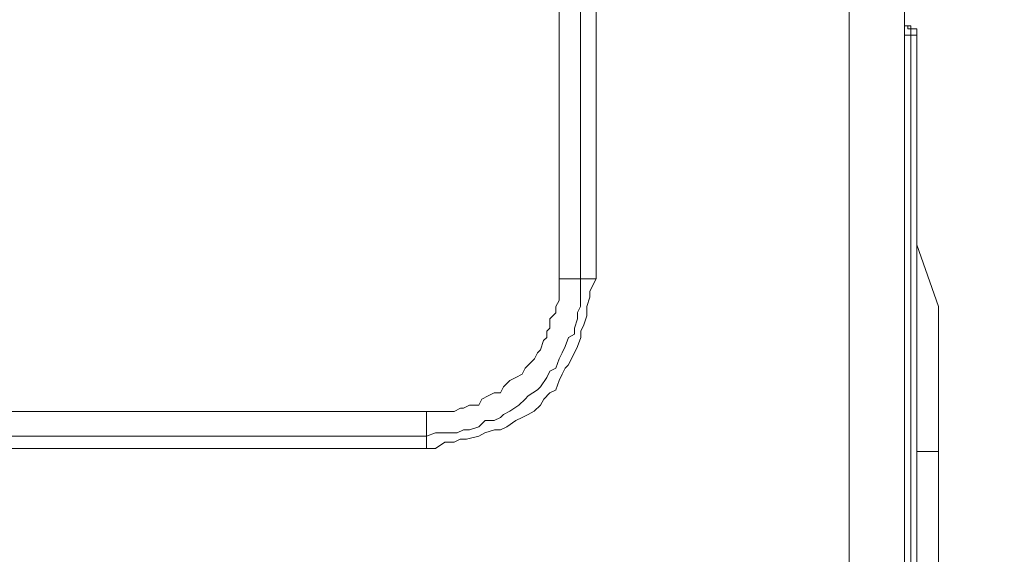
# Model space of a CAD drawing. Units: inches. Extents: x 5.8 to 23.3, y 8.2 to 20.4.
# Drawn here: x 15.8 to 16.1, y 17 to 17.2 of the extents above; entities that cross this region are included whole.
import ezdxf

# ---------------------------------------------------------------- set-up
doc = ezdxf.new("R2010")
doc.units = ezdxf.units.IN
doc.header["$MEASUREMENT"] = 0
doc.layers.add('Vrstva 1', color=7, linetype='Continuous')

msp = doc.modelspace()

# ---------------------------------------------------------------- linework, layer by layer
at = {"layer": 'Vrstva 1', "lineweight": 18}
msp.add_open_spline([(5.81549, 10.69388), (5.81549, 10.69388), (23.29856, 10.69388), (23.29856, 10.69388), (23.29856, 10.69388), (23.29856, 10.69388), (23.29856, 19.41324), (23.29856, 19.41324), (23.29856, 19.41324), (23.29856, 19.41324), (5.81549, 19.41324), (5.81549, 19.41324), (5.81549, 19.41324), (5.81549, 19.41324), (5.81549, 10.69388), (5.81549, 10.69388)], degree=3, knots=[0, 0, 0, 0, 0.25, 0.25, 0.25, 0.25, 0.5, 0.5, 0.5, 0.5, 0.75, 0.75, 0.75, 0.75, 1, 1, 1, 1], dxfattribs=at)
at = {"layer": 'Vrstva 1', "lineweight": 15}
for points in [[(16.08815, 16.69668), (16.08815, 16.69668), (16.08815, 17.71134), (16.08815, 17.71134)], [(16.08815, 17.7103), (16.08815, 17.7103), (16.08815, 16.69669), (16.08815, 16.69669)], [(16.09022, 17.19729), (16.09022, 17.19729), (16.08814, 17.19729), (16.08814, 17.19729)], [(16.09227, 16.6977), (16.09227, 16.6977), (16.09227, 17.1973), (16.09227, 17.1973)], [(16.09951, 17.10627), (16.09951, 17.10627), (16.09228, 17.12691), (16.09228, 17.12691)], [(15.9723, 17.11555), (15.9723, 17.11555), (15.97954, 17.11555), (15.97954, 17.11555)], [(15.97954, 17.11246), (15.97954, 17.11246), (15.97954, 17.11556), (15.97954, 17.11556)], [(16.09951, 17.05764), (16.09951, 17.05764), (16.09951, 17.10421), (16.09951, 17.10421)], [(15.92782, 17.0711), (15.92782, 17.0711), (15.92782, 17.06281), (15.92782, 17.06281)], [(15.93093, 17.0711), (15.93093, 17.0711), (15.92782, 17.0711), (15.92782, 17.0711)], [(15.63097, 17.06281), (15.63097, 17.06281), (15.92784, 17.06281), (15.92784, 17.06281)], [(16.09227, 17.05764), (16.09227, 17.05764), (16.09227, 17.05764), (16.09227, 17.05764)], [(16.09951, 17.05764), (16.09951, 17.05764), (16.09228, 17.05764), (16.09228, 17.05764)], [(16.09951, 16.83527), (16.09951, 16.83527), (16.09951, 17.05766), (16.09951, 17.05766)]]:
    msp.add_open_spline(points, degree=3, dxfattribs=at)
for points, knots in [([(16.06952, 16.69668), (16.06952, 16.69668), (16.06952, 17.71029), (16.06952, 17.71029), (16.06952, 17.71029), (16.06952, 17.71029), (16.08815, 17.71029), (16.08815, 17.71029)], [0, 0, 0, 0, 0.5, 0.5, 0.5, 0.5, 1, 1, 1, 1]), ([(15.92782, 17.34104), (15.92782, 17.34104), (15.93092, 17.34104), (15.93092, 17.34104), (15.93092, 17.34104), (15.93092, 17.34104), (15.933, 17.34104), (15.933, 17.34104), (15.933, 17.34104), (15.933, 17.34104), (15.93505, 17.34002), (15.93505, 17.34002), (15.93505, 17.34002), (15.93505, 17.34002), (15.93819, 17.34002), (15.93819, 17.34002), (15.93819, 17.34002), (15.93819, 17.34002), (15.94024, 17.34002), (15.94024, 17.34002), (15.94024, 17.34002), (15.94024, 17.34002), (15.94228, 17.33896), (15.94228, 17.33896), (15.94228, 17.33896), (15.94228, 17.33896), (15.94542, 17.33794), (15.94542, 17.33794), (15.94542, 17.33794), (15.94542, 17.33794), (15.94747, 17.33794), (15.94747, 17.33794), (15.94747, 17.33794), (15.94747, 17.33794), (15.95061, 17.33586), (15.95061, 17.33586), (15.95061, 17.33586), (15.95061, 17.33586), (15.95265, 17.33487), (15.95265, 17.33487), (15.95265, 17.33487), (15.95265, 17.33487), (15.95474, 17.33381), (15.95474, 17.33381), (15.95474, 17.33381), (15.95474, 17.33381), (15.95576, 17.33279), (15.95576, 17.33279), (15.95576, 17.33279), (15.95576, 17.33279), (15.95886, 17.33173), (15.95886, 17.33173), (15.95886, 17.33173), (15.95886, 17.33173), (15.95989, 17.33071), (15.95989, 17.33071), (15.95989, 17.33071), (15.95989, 17.33071), (15.96197, 17.32757), (15.96197, 17.32757), (15.96197, 17.32757), (15.96197, 17.32757), (15.96401, 17.32658), (15.96401, 17.32658), (15.96401, 17.32658), (15.96401, 17.32658), (15.9661, 17.3245), (15.9661, 17.3245), (15.9661, 17.3245), (15.9661, 17.3245), (15.96715, 17.32242), (15.96715, 17.32242), (15.96715, 17.32242), (15.96715, 17.32242), (15.96814, 17.32034), (15.96814, 17.32034), (15.96814, 17.32034), (15.96814, 17.32034), (15.97128, 17.31931), (15.97128, 17.31931), (15.97128, 17.31931), (15.97128, 17.31931), (15.9723, 17.31727), (15.9723, 17.31727), (15.9723, 17.31727), (15.9723, 17.31727), (15.97333, 17.31416), (15.97333, 17.31416), (15.97333, 17.31416), (15.97333, 17.31416), (15.97439, 17.31208), (15.97439, 17.31208), (15.97439, 17.31208), (15.97439, 17.31208), (15.97537, 17.31106), (15.97537, 17.31106), (15.97537, 17.31106), (15.97537, 17.31106), (15.97537, 17.30693), (15.97537, 17.30693), (15.97537, 17.30693), (15.97537, 17.30693), (15.97749, 17.30485), (15.97749, 17.30485), (15.97749, 17.30485), (15.97749, 17.30485), (15.97851, 17.30174), (15.97851, 17.30174), (15.97851, 17.30174), (15.97851, 17.30174), (15.97851, 17.2997), (15.97851, 17.2997), (15.97851, 17.2997), (15.97851, 17.2997), (15.97954, 17.29762), (15.97954, 17.29762), (15.97954, 17.29762), (15.97954, 17.29762), (15.97954, 17.29451), (15.97954, 17.29451), (15.97954, 17.29451), (15.97954, 17.29451), (15.97954, 17.29243), (15.97954, 17.29243), (15.97954, 17.29243), (15.97954, 17.29243), (15.97954, 17.29038), (15.97954, 17.29038), (15.97954, 17.29038), (15.97954, 17.29038), (15.98472, 17.29038), (15.98472, 17.29038), (15.98472, 17.29038), (15.98472, 17.29038), (15.98472, 17.11555), (15.98472, 17.11555), (15.98472, 17.11555), (15.98472, 17.11555), (15.97954, 17.11555), (15.97954, 17.11555)], [0, 0, 0, 0, 0.028571, 0.028571, 0.028571, 0.028571, 0.057143, 0.057143, 0.057143, 0.057143, 0.085714, 0.085714, 0.085714, 0.085714, 0.114286, 0.114286, 0.114286, 0.114286, 0.142857, 0.142857, 0.142857, 0.142857, 0.171429, 0.171429, 0.171429, 0.171429, 0.2, 0.2, 0.2, 0.2, 0.228571, 0.228571, 0.228571, 0.228571, 0.257143, 0.257143, 0.257143, 0.257143, 0.285714, 0.285714, 0.285714, 0.285714, 0.314286, 0.314286, 0.314286, 0.314286, 0.342857, 0.342857, 0.342857, 0.342857, 0.371429, 0.371429, 0.371429, 0.371429, 0.4, 0.4, 0.4, 0.4, 0.428571, 0.428571, 0.428571, 0.428571, 0.457143, 0.457143, 0.457143, 0.457143, 0.485714, 0.485714, 0.485714, 0.485714, 0.514286, 0.514286, 0.514286, 0.514286, 0.542857, 0.542857, 0.542857, 0.542857, 0.571429, 0.571429, 0.571429, 0.571429, 0.6, 0.6, 0.6, 0.6, 0.628571, 0.628571, 0.628571, 0.628571, 0.657143, 0.657143, 0.657143, 0.657143, 0.685714, 0.685714, 0.685714, 0.685714, 0.714286, 0.714286, 0.714286, 0.714286, 0.742857, 0.742857, 0.742857, 0.742857, 0.771429, 0.771429, 0.771429, 0.771429, 0.8, 0.8, 0.8, 0.8, 0.828571, 0.828571, 0.828571, 0.828571, 0.857143, 0.857143, 0.857143, 0.857143, 0.885714, 0.885714, 0.885714, 0.885714, 0.914286, 0.914286, 0.914286, 0.914286, 0.942857, 0.942857, 0.942857, 0.942857, 0.971429, 0.971429, 0.971429, 0.971429, 1, 1, 1, 1]), ([(15.9723, 17.11555), (15.9723, 17.11555), (15.9723, 17.1321), (15.9723, 17.1321), (15.9723, 17.1321), (15.9723, 17.1321), (15.9723, 17.1497), (15.9723, 17.1497), (15.9723, 17.1497), (15.9723, 17.1497), (15.9723, 17.16727), (15.9723, 17.16727), (15.9723, 17.16727), (15.9723, 17.16727), (15.9723, 17.18491), (15.9723, 17.18491), (15.9723, 17.18491), (15.9723, 17.18491), (15.9723, 17.20244), (15.9723, 17.20244), (15.9723, 17.20244), (15.9723, 17.20244), (15.9723, 17.22001), (15.9723, 17.22001), (15.9723, 17.22001), (15.9723, 17.22001), (15.9723, 17.23765), (15.9723, 17.23765), (15.9723, 17.23765), (15.9723, 17.23765), (15.9723, 17.25419), (15.9723, 17.25419), (15.9723, 17.25419), (15.9723, 17.25419), (15.9723, 17.27278), (15.9723, 17.27278), (15.9723, 17.27278), (15.9723, 17.27278), (15.9723, 17.29035), (15.9723, 17.29035)], [0, 0, 0, 0, 0.1, 0.1, 0.1, 0.1, 0.2, 0.2, 0.2, 0.2, 0.3, 0.3, 0.3, 0.3, 0.4, 0.4, 0.4, 0.4, 0.5, 0.5, 0.5, 0.5, 0.6, 0.6, 0.6, 0.6, 0.7, 0.7, 0.7, 0.7, 0.8, 0.8, 0.8, 0.8, 0.9, 0.9, 0.9, 0.9, 1, 1, 1, 1]), ([(15.97954, 17.2728), (15.97954, 17.2728), (15.97954, 17.25418), (15.97954, 17.25418), (15.97954, 17.25418), (15.97954, 17.25418), (15.97954, 17.23759), (15.97954, 17.23759), (15.97954, 17.23759), (15.97954, 17.23759), (15.97954, 17.22003), (15.97954, 17.22003), (15.97954, 17.22003), (15.97954, 17.22003), (15.97954, 17.20246), (15.97954, 17.20246), (15.97954, 17.20246), (15.97954, 17.20246), (15.97954, 17.18489), (15.97954, 17.18489), (15.97954, 17.18489), (15.97954, 17.18489), (15.97954, 17.16725), (15.97954, 17.16725), (15.97954, 17.16725), (15.97954, 17.16725), (15.97954, 17.14972), (15.97954, 17.14972), (15.97954, 17.14972), (15.97954, 17.14972), (15.97954, 17.13211), (15.97954, 17.13211), (15.97954, 17.13211), (15.97954, 17.13211), (15.97954, 17.11557), (15.97954, 17.11557)], [0, 0, 0, 0, 0.111111, 0.111111, 0.111111, 0.111111, 0.222222, 0.222222, 0.222222, 0.222222, 0.333333, 0.333333, 0.333333, 0.333333, 0.444444, 0.444444, 0.444444, 0.444444, 0.555556, 0.555556, 0.555556, 0.555556, 0.666667, 0.666667, 0.666667, 0.666667, 0.777778, 0.777778, 0.777778, 0.777778, 0.888889, 0.888889, 0.888889, 0.888889, 1, 1, 1, 1]), ([(16.09227, 17.19729), (16.09227, 17.19729), (16.09227, 17.19831), (16.09227, 17.19831), (16.09227, 17.19831), (16.09227, 17.19831), (16.09227, 17.19937), (16.09227, 17.19937), (16.09227, 17.19937), (16.09227, 17.19937), (16.09023, 17.19937), (16.09023, 17.19937), (16.09023, 17.19937), (16.09023, 17.19937), (16.09023, 17.20039), (16.09023, 17.20039), (16.09023, 17.20039), (16.09023, 17.20039), (16.08917, 17.20039), (16.08917, 17.20039), (16.08917, 17.20039), (16.08917, 17.20039), (16.08815, 17.20039), (16.08815, 17.20039)], [0, 0, 0, 0, 0.166667, 0.166667, 0.166667, 0.166667, 0.333333, 0.333333, 0.333333, 0.333333, 0.5, 0.5, 0.5, 0.5, 0.666667, 0.666667, 0.666667, 0.666667, 0.833333, 0.833333, 0.833333, 0.833333, 1, 1, 1, 1]), ([(16.08815, 17.20038), (16.08815, 17.20038), (16.08815, 17.20038), (16.08815, 17.20038), (16.08815, 17.20038), (16.08815, 17.20038), (16.0892, 17.20038), (16.0892, 17.20038), (16.0892, 17.20038), (16.0892, 17.20038), (16.0892, 17.19936), (16.0892, 17.19936), (16.0892, 17.19936), (16.0892, 17.19936), (16.09023, 17.19936), (16.09023, 17.19936), (16.09023, 17.19936), (16.09023, 17.19936), (16.09023, 17.1983), (16.09023, 17.1983), (16.09023, 17.1983), (16.09023, 17.1983), (16.09023, 17.19728), (16.09023, 17.19728)], [0, 0, 0, 0, 0.166667, 0.166667, 0.166667, 0.166667, 0.333333, 0.333333, 0.333333, 0.333333, 0.5, 0.5, 0.5, 0.5, 0.666667, 0.666667, 0.666667, 0.666667, 0.833333, 0.833333, 0.833333, 0.833333, 1, 1, 1, 1]), ([(16.09022, 16.6977), (16.09022, 16.6977), (16.09022, 17.1973), (16.09022, 17.1973), (16.09022, 17.1973), (16.09022, 17.1973), (16.09226, 17.1973), (16.09226, 17.1973)], [0, 0, 0, 0, 0.5, 0.5, 0.5, 0.5, 1, 1, 1, 1]), ([(16.09227, 17.12901), (16.09227, 17.12901), (16.09227, 17.12901), (16.09227, 17.12901), (16.09227, 17.12901), (16.09227, 17.12901), (16.09227, 17.12693), (16.09227, 17.12693)], [0, 0, 0, 0, 0.5, 0.5, 0.5, 0.5, 1, 1, 1, 1]), ([(16.09227, 16.83527), (16.09227, 16.83527), (16.09227, 17.05766), (16.09227, 17.05766), (16.09227, 17.05766), (16.09227, 17.05766), (16.09227, 17.12691), (16.09227, 17.12691)], [0, 0, 0, 0, 0.5, 0.5, 0.5, 0.5, 1, 1, 1, 1]), ([(15.93093, 17.0711), (15.93093, 17.0711), (15.93199, 17.0711), (15.93199, 17.0711), (15.93199, 17.0711), (15.93199, 17.0711), (15.93403, 17.0711), (15.93403, 17.0711), (15.93403, 17.0711), (15.93403, 17.0711), (15.9371, 17.0711), (15.9371, 17.0711), (15.9371, 17.0711), (15.9371, 17.0711), (15.93922, 17.07212), (15.93922, 17.07212), (15.93922, 17.07212), (15.93922, 17.07212), (15.94024, 17.07212), (15.94024, 17.07212), (15.94024, 17.07212), (15.94024, 17.07212), (15.94229, 17.07318), (15.94229, 17.07318), (15.94229, 17.07318), (15.94229, 17.07318), (15.94539, 17.07318), (15.94539, 17.07318), (15.94539, 17.07318), (15.94539, 17.07318), (15.94645, 17.07523), (15.94645, 17.07523), (15.94645, 17.07523), (15.94645, 17.07523), (15.94853, 17.07628), (15.94853, 17.07628), (15.94853, 17.07628), (15.94853, 17.07628), (15.95058, 17.07731), (15.95058, 17.07731), (15.95058, 17.07731), (15.95058, 17.07731), (15.95266, 17.07731), (15.95266, 17.07731), (15.95266, 17.07731), (15.95266, 17.07731), (15.95368, 17.07935), (15.95368, 17.07935), (15.95368, 17.07935), (15.95368, 17.07935), (15.95576, 17.08143), (15.95576, 17.08143), (15.95576, 17.08143), (15.95576, 17.08143), (15.95784, 17.08246), (15.95784, 17.08246), (15.95784, 17.08246), (15.95784, 17.08246), (15.95989, 17.08352), (15.95989, 17.08352), (15.95989, 17.08352), (15.95989, 17.08352), (15.96091, 17.08556), (15.96091, 17.08556), (15.96091, 17.08556), (15.96091, 17.08556), (15.96194, 17.08662), (15.96194, 17.08662), (15.96194, 17.08662), (15.96194, 17.08662), (15.96402, 17.08867), (15.96402, 17.08867), (15.96402, 17.08867), (15.96402, 17.08867), (15.96508, 17.09075), (15.96508, 17.09075), (15.96508, 17.09075), (15.96508, 17.09075), (15.96613, 17.09177), (15.96613, 17.09177), (15.96613, 17.09177), (15.96613, 17.09177), (15.96712, 17.09488), (15.96712, 17.09488), (15.96712, 17.09488), (15.96712, 17.09488), (15.96818, 17.0959), (15.96818, 17.0959), (15.96818, 17.0959), (15.96818, 17.0959), (15.96818, 17.09798), (15.96818, 17.09798), (15.96818, 17.09798), (15.96818, 17.09798), (15.96917, 17.09904), (15.96917, 17.09904), (15.96917, 17.09904), (15.96917, 17.09904), (15.96917, 17.10211), (15.96917, 17.10211), (15.96917, 17.10211), (15.96917, 17.10211), (15.97125, 17.10419), (15.97125, 17.10419), (15.97125, 17.10419), (15.97125, 17.10419), (15.97125, 17.10631), (15.97125, 17.10631), (15.97125, 17.10631), (15.97125, 17.10631), (15.97231, 17.10832), (15.97231, 17.10832), (15.97231, 17.10832), (15.97231, 17.10832), (15.97231, 17.1104), (15.97231, 17.1104), (15.97231, 17.1104), (15.97231, 17.1104), (15.97231, 17.11244), (15.97231, 17.11244), (15.97231, 17.11244), (15.97231, 17.11244), (15.97231, 17.11555), (15.97231, 17.11555)], [0, 0, 0, 0, 0.032258, 0.032258, 0.032258, 0.032258, 0.064516, 0.064516, 0.064516, 0.064516, 0.096774, 0.096774, 0.096774, 0.096774, 0.129032, 0.129032, 0.129032, 0.129032, 0.16129, 0.16129, 0.16129, 0.16129, 0.193548, 0.193548, 0.193548, 0.193548, 0.225806, 0.225806, 0.225806, 0.225806, 0.258065, 0.258065, 0.258065, 0.258065, 0.290323, 0.290323, 0.290323, 0.290323, 0.322581, 0.322581, 0.322581, 0.322581, 0.354839, 0.354839, 0.354839, 0.354839, 0.387097, 0.387097, 0.387097, 0.387097, 0.419355, 0.419355, 0.419355, 0.419355, 0.451613, 0.451613, 0.451613, 0.451613, 0.483871, 0.483871, 0.483871, 0.483871, 0.516129, 0.516129, 0.516129, 0.516129, 0.548387, 0.548387, 0.548387, 0.548387, 0.580645, 0.580645, 0.580645, 0.580645, 0.612903, 0.612903, 0.612903, 0.612903, 0.645161, 0.645161, 0.645161, 0.645161, 0.677419, 0.677419, 0.677419, 0.677419, 0.709677, 0.709677, 0.709677, 0.709677, 0.741935, 0.741935, 0.741935, 0.741935, 0.774194, 0.774194, 0.774194, 0.774194, 0.806452, 0.806452, 0.806452, 0.806452, 0.83871, 0.83871, 0.83871, 0.83871, 0.870968, 0.870968, 0.870968, 0.870968, 0.903226, 0.903226, 0.903226, 0.903226, 0.935484, 0.935484, 0.935484, 0.935484, 0.967742, 0.967742, 0.967742, 0.967742, 1, 1, 1, 1]), ([(15.97127, 17.07834), (15.97127, 17.07834), (15.97233, 17.08144), (15.97233, 17.08144), (15.97233, 17.08144), (15.97233, 17.08144), (15.97335, 17.08352), (15.97335, 17.08352), (15.97335, 17.08352), (15.97335, 17.08352), (15.97437, 17.08557), (15.97437, 17.08557), (15.97437, 17.08557), (15.97437, 17.08557), (15.97539, 17.08659), (15.97539, 17.08659), (15.97539, 17.08659), (15.97539, 17.08659), (15.97744, 17.09075), (15.97744, 17.09075), (15.97744, 17.09075), (15.97744, 17.09075), (15.9785, 17.0928), (15.9785, 17.0928), (15.9785, 17.0928), (15.9785, 17.0928), (15.97956, 17.09591), (15.97956, 17.09591), (15.97956, 17.09591), (15.97956, 17.09591), (15.97956, 17.09799), (15.97956, 17.09799), (15.97956, 17.09799), (15.97956, 17.09799), (15.98058, 17.10007), (15.98058, 17.10007), (15.98058, 17.10007), (15.98058, 17.10007), (15.98164, 17.10314), (15.98164, 17.10314), (15.98164, 17.10314), (15.98164, 17.10314), (15.98164, 17.10624), (15.98164, 17.10624), (15.98164, 17.10624), (15.98164, 17.10624), (15.98263, 17.10935), (15.98263, 17.10935), (15.98263, 17.10935), (15.98263, 17.10935), (15.98263, 17.11143), (15.98263, 17.11143), (15.98263, 17.11143), (15.98263, 17.11143), (15.98471, 17.11556), (15.98471, 17.11556)], [0, 0, 0, 0, 0.071429, 0.071429, 0.071429, 0.071429, 0.142857, 0.142857, 0.142857, 0.142857, 0.214286, 0.214286, 0.214286, 0.214286, 0.285714, 0.285714, 0.285714, 0.285714, 0.357143, 0.357143, 0.357143, 0.357143, 0.428571, 0.428571, 0.428571, 0.428571, 0.5, 0.5, 0.5, 0.5, 0.571429, 0.571429, 0.571429, 0.571429, 0.642857, 0.642857, 0.642857, 0.642857, 0.714286, 0.714286, 0.714286, 0.714286, 0.785714, 0.785714, 0.785714, 0.785714, 0.857143, 0.857143, 0.857143, 0.857143, 0.928571, 0.928571, 0.928571, 0.928571, 1, 1, 1, 1]), ([(15.97954, 17.11246), (15.97954, 17.11246), (15.97954, 17.10935), (15.97954, 17.10935), (15.97954, 17.10935), (15.97954, 17.10935), (15.97954, 17.10628), (15.97954, 17.10628), (15.97954, 17.10628), (15.97954, 17.10628), (15.97848, 17.1042), (15.97848, 17.1042), (15.97848, 17.1042), (15.97848, 17.1042), (15.97848, 17.10212), (15.97848, 17.10212), (15.97848, 17.10212), (15.97848, 17.10212), (15.97746, 17.09905), (15.97746, 17.09905), (15.97746, 17.09905), (15.97746, 17.09905), (15.97746, 17.09694), (15.97746, 17.09694), (15.97746, 17.09694), (15.97746, 17.09694), (15.97542, 17.09591), (15.97542, 17.09591), (15.97542, 17.09591), (15.97542, 17.09591), (15.97436, 17.09281), (15.97436, 17.09281), (15.97436, 17.09281), (15.97436, 17.09281), (15.97337, 17.09073), (15.97337, 17.09073), (15.97337, 17.09073), (15.97337, 17.09073), (15.97231, 17.08868), (15.97231, 17.08868), (15.97231, 17.08868), (15.97231, 17.08868), (15.97125, 17.08558), (15.97125, 17.08558), (15.97125, 17.08558), (15.97125, 17.08558), (15.96917, 17.08455), (15.96917, 17.08455), (15.96917, 17.08455), (15.96917, 17.08455), (15.96818, 17.08247), (15.96818, 17.08247), (15.96818, 17.08247), (15.96818, 17.08247), (15.96607, 17.07937), (15.96607, 17.07937), (15.96607, 17.07937), (15.96607, 17.07937), (15.96508, 17.07834), (15.96508, 17.07834), (15.96508, 17.07834), (15.96508, 17.07834), (15.96194, 17.07626), (15.96194, 17.07626), (15.96194, 17.07626), (15.96194, 17.07626), (15.96092, 17.07524), (15.96092, 17.07524), (15.96092, 17.07524), (15.96092, 17.07524), (15.95884, 17.07316), (15.95884, 17.07316), (15.95884, 17.07316), (15.95884, 17.07316), (15.95577, 17.07111), (15.95577, 17.07111), (15.95577, 17.07111), (15.95577, 17.07111), (15.95368, 17.07002), (15.95368, 17.07002), (15.95368, 17.07002), (15.95368, 17.07002), (15.95263, 17.06903), (15.95263, 17.06903), (15.95263, 17.06903), (15.95263, 17.06903), (15.95058, 17.06801), (15.95058, 17.06801), (15.95058, 17.06801), (15.95058, 17.06801), (15.94748, 17.06801), (15.94748, 17.06801), (15.94748, 17.06801), (15.94748, 17.06801), (15.94539, 17.06593), (15.94539, 17.06593), (15.94539, 17.06593), (15.94539, 17.06593), (15.94229, 17.0649), (15.94229, 17.0649), (15.94229, 17.0649), (15.94229, 17.0649), (15.94024, 17.0649), (15.94024, 17.0649), (15.94024, 17.0649), (15.94024, 17.0649), (15.93816, 17.06384), (15.93816, 17.06384), (15.93816, 17.06384), (15.93816, 17.06384), (15.93506, 17.06384), (15.93506, 17.06384), (15.93506, 17.06384), (15.93506, 17.06384), (15.93301, 17.06384), (15.93301, 17.06384), (15.93301, 17.06384), (15.93301, 17.06384), (15.93093, 17.06384), (15.93093, 17.06384), (15.93093, 17.06384), (15.93093, 17.06384), (15.92783, 17.06279), (15.92783, 17.06279), (15.92783, 17.06279), (15.92783, 17.06279), (15.92783, 17.05869), (15.92783, 17.05869), (15.92783, 17.05869), (15.92783, 17.05869), (12.96552, 17.05869), (12.96552, 17.05869)], [0, 0, 0, 0, 0.030303, 0.030303, 0.030303, 0.030303, 0.060606, 0.060606, 0.060606, 0.060606, 0.090909, 0.090909, 0.090909, 0.090909, 0.121212, 0.121212, 0.121212, 0.121212, 0.151515, 0.151515, 0.151515, 0.151515, 0.181818, 0.181818, 0.181818, 0.181818, 0.212121, 0.212121, 0.212121, 0.212121, 0.242424, 0.242424, 0.242424, 0.242424, 0.272727, 0.272727, 0.272727, 0.272727, 0.30303, 0.30303, 0.30303, 0.30303, 0.333333, 0.333333, 0.333333, 0.333333, 0.363636, 0.363636, 0.363636, 0.363636, 0.393939, 0.393939, 0.393939, 0.393939, 0.424242, 0.424242, 0.424242, 0.424242, 0.454545, 0.454545, 0.454545, 0.454545, 0.484848, 0.484848, 0.484848, 0.484848, 0.515152, 0.515152, 0.515152, 0.515152, 0.545455, 0.545455, 0.545455, 0.545455, 0.575758, 0.575758, 0.575758, 0.575758, 0.606061, 0.606061, 0.606061, 0.606061, 0.636364, 0.636364, 0.636364, 0.636364, 0.666667, 0.666667, 0.666667, 0.666667, 0.69697, 0.69697, 0.69697, 0.69697, 0.727273, 0.727273, 0.727273, 0.727273, 0.757576, 0.757576, 0.757576, 0.757576, 0.787879, 0.787879, 0.787879, 0.787879, 0.818182, 0.818182, 0.818182, 0.818182, 0.848485, 0.848485, 0.848485, 0.848485, 0.878788, 0.878788, 0.878788, 0.878788, 0.909091, 0.909091, 0.909091, 0.909091, 0.939394, 0.939394, 0.939394, 0.939394, 0.969697, 0.969697, 0.969697, 0.969697, 1, 1, 1, 1]), ([(16.09951, 17.05764), (16.09951, 17.05764), (16.09951, 17.05764), (16.09951, 17.05764), (16.09951, 17.05764), (16.09951, 17.05764), (16.09951, 17.10629), (16.09951, 17.10629)], [0, 0, 0, 0, 0.5, 0.5, 0.5, 0.5, 1, 1, 1, 1]), ([(16.09951, 17.1042), (16.09951, 17.1042), (16.09951, 17.1042), (16.09951, 17.1042), (16.09951, 17.1042), (16.09951, 17.1042), (16.09951, 17.10523), (16.09951, 17.10523), (16.09951, 17.10523), (16.09951, 17.10523), (16.09951, 17.10628), (16.09951, 17.10628)], [0, 0, 0, 0, 0.333333, 0.333333, 0.333333, 0.333333, 0.666667, 0.666667, 0.666667, 0.666667, 1, 1, 1, 1]), ([(15.92782, 17.05869), (15.92782, 17.05869), (15.93092, 17.05869), (15.93092, 17.05869), (15.93092, 17.05869), (15.93092, 17.05869), (15.93399, 17.06078), (15.93399, 17.06078), (15.93399, 17.06078), (15.93399, 17.06078), (15.93713, 17.06078), (15.93713, 17.06078), (15.93713, 17.06078), (15.93713, 17.06078), (15.93918, 17.0618), (15.93918, 17.0618), (15.93918, 17.0618), (15.93918, 17.0618), (15.94126, 17.0618), (15.94126, 17.0618), (15.94126, 17.0618), (15.94126, 17.0618), (15.94542, 17.06279), (15.94542, 17.06279), (15.94542, 17.06279), (15.94542, 17.06279), (15.94747, 17.06388), (15.94747, 17.06388), (15.94747, 17.06388), (15.94747, 17.06388), (15.95061, 17.06487), (15.95061, 17.06487), (15.95061, 17.06487), (15.95061, 17.06487), (15.95265, 17.06487), (15.95265, 17.06487), (15.95265, 17.06487), (15.95265, 17.06487), (15.95474, 17.06593), (15.95474, 17.06593), (15.95474, 17.06593), (15.95474, 17.06593), (15.95784, 17.06801), (15.95784, 17.06801), (15.95784, 17.06801), (15.95784, 17.06801), (15.95989, 17.06903), (15.95989, 17.06903), (15.95989, 17.06903), (15.95989, 17.06903), (15.96197, 17.07002), (15.96197, 17.07002), (15.96197, 17.07002), (15.96197, 17.07002), (15.96401, 17.07111), (15.96401, 17.07111), (15.96401, 17.07111), (15.96401, 17.07111), (15.9661, 17.07316), (15.9661, 17.07316), (15.9661, 17.07316), (15.9661, 17.07316), (15.96715, 17.07524), (15.96715, 17.07524), (15.96715, 17.07524), (15.96715, 17.07524), (15.9692, 17.07732), (15.9692, 17.07732), (15.9692, 17.07732), (15.9692, 17.07732), (15.97128, 17.07834), (15.97128, 17.07834)], [0, 0, 0, 0, 0.055556, 0.055556, 0.055556, 0.055556, 0.111111, 0.111111, 0.111111, 0.111111, 0.166667, 0.166667, 0.166667, 0.166667, 0.222222, 0.222222, 0.222222, 0.222222, 0.277778, 0.277778, 0.277778, 0.277778, 0.333333, 0.333333, 0.333333, 0.333333, 0.388889, 0.388889, 0.388889, 0.388889, 0.444444, 0.444444, 0.444444, 0.444444, 0.5, 0.5, 0.5, 0.5, 0.555556, 0.555556, 0.555556, 0.555556, 0.611111, 0.611111, 0.611111, 0.611111, 0.666667, 0.666667, 0.666667, 0.666667, 0.722222, 0.722222, 0.722222, 0.722222, 0.777778, 0.777778, 0.777778, 0.777778, 0.833333, 0.833333, 0.833333, 0.833333, 0.888889, 0.888889, 0.888889, 0.888889, 0.944444, 0.944444, 0.944444, 0.944444, 1, 1, 1, 1]), ([(13.26134, 17.0711), (13.26134, 17.0711), (13.55821, 17.0711), (13.55821, 17.0711), (13.55821, 17.0711), (13.55821, 17.0711), (13.85401, 17.0711), (13.85401, 17.0711), (13.85401, 17.0711), (13.85401, 17.0711), (14.15084, 17.0711), (14.15084, 17.0711), (14.15084, 17.0711), (14.15084, 17.0711), (14.44668, 17.0711), (14.44668, 17.0711), (14.44668, 17.0711), (14.44668, 17.0711), (14.74354, 17.0711), (14.74354, 17.0711), (14.74354, 17.0711), (14.74354, 17.0711), (15.03934, 17.0711), (15.03934, 17.0711), (15.03934, 17.0711), (15.03934, 17.0711), (15.33621, 17.0711), (15.33621, 17.0711), (15.33621, 17.0711), (15.33621, 17.0711), (15.63099, 17.0711), (15.63099, 17.0711), (15.63099, 17.0711), (15.63099, 17.0711), (15.92782, 17.0711), (15.92782, 17.0711)], [0, 0, 0, 0, 0.111111, 0.111111, 0.111111, 0.111111, 0.222222, 0.222222, 0.222222, 0.222222, 0.333333, 0.333333, 0.333333, 0.333333, 0.444444, 0.444444, 0.444444, 0.444444, 0.555556, 0.555556, 0.555556, 0.555556, 0.666667, 0.666667, 0.666667, 0.666667, 0.777778, 0.777778, 0.777778, 0.777778, 0.888889, 0.888889, 0.888889, 0.888889, 1, 1, 1, 1]), ([(16.09951, 17.05764), (16.09951, 17.05764), (16.09951, 16.83525), (16.09951, 16.83525), (16.09951, 16.83525), (16.09951, 16.83525), (16.09951, 16.78664), (16.09951, 16.78664)], [0, 0, 0, 0, 0.5, 0.5, 0.5, 0.5, 1, 1, 1, 1])]:
    msp.add_open_spline(points, degree=3, knots=knots, dxfattribs=at)

doc.saveas('drawing.dxf')
